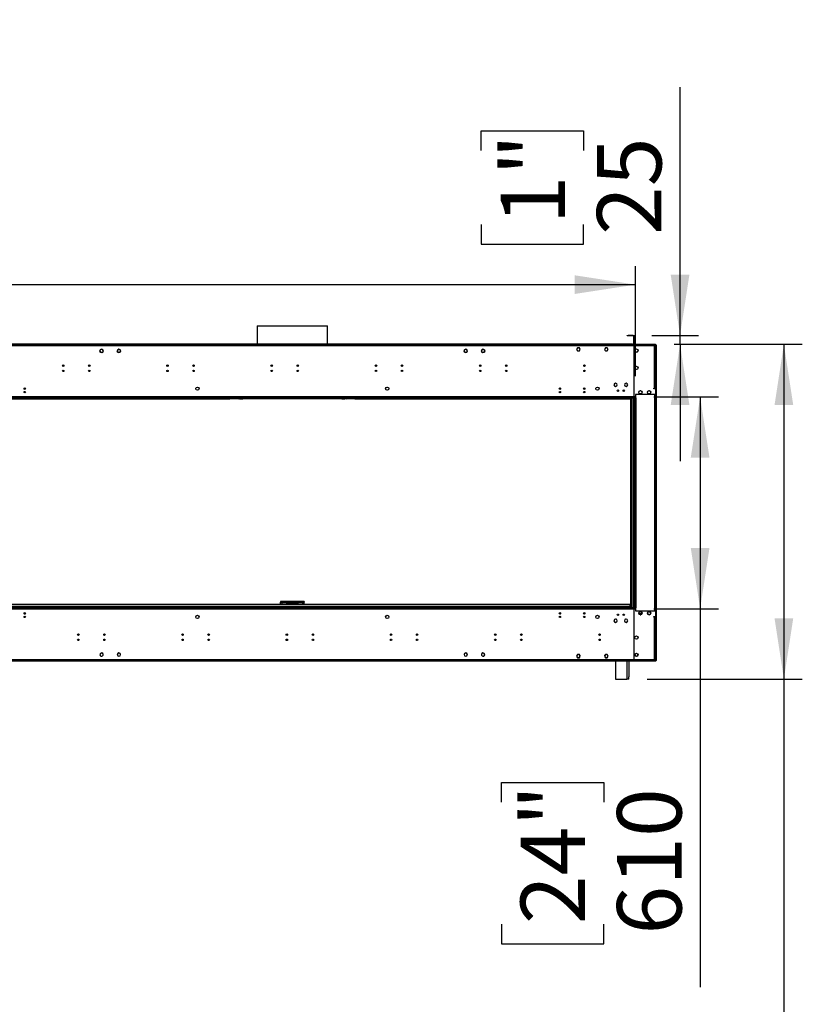
# Model space of a CAD drawing. Units: millimetres. Extents: x 4 to 11134, y 11 to 15752.
# Drawn here: x 7402 to 9654, y 6913 to 9748 of the extents above; entities that cross this region are included whole.
import ezdxf

# ---------------------------------------------------------------- set-up
doc = ezdxf.new("R2010")
doc.units = ezdxf.units.MM
doc.header["$LTSCALE"] = 53
doc.layers.add('FORMAT', color=7, linetype='Continuous')
doc.styles.add('SLDTEXTSTYLE0', font='TXT', dxfattribs={"width": 0.75})
doc.dimstyles.new('SLDDIMSTYLE0', dxfattribs={"dimtxt": 185.5, "dimasz": 175.006, "dimexe": 0, "dimexo": 0.0625, "dimgap": 46.375, "dimtad": 1, "dimrnd": 1e-09, "dimzin": 12, "dimdsep": 46, "dimtxsty": 'SLDTEXTSTYLE0', "dimsah": 1, "dimcen": 0.09, "dimadec": 0, "dimazin": 3, "dimtfac": 1, "dimtofl": 0, "dimtmove": 0, "dimatfit": 3, "dimfxl": 1, "dimfrac": 2, "dimtolj": 1, "dimtzin": 12, "dimarcsym": 0})
doc.dimstyles.new('SLDDIMSTYLE1', dxfattribs={"dimtxt": 185.5, "dimasz": 175.006, "dimexe": 0, "dimexo": 0.0625, "dimgap": 46.375, "dimtad": 1, "dimrnd": 1e-09, "dimzin": 12, "dimdsep": 46, "dimtxsty": 'SLDTEXTSTYLE0', "dimsah": 1, "dimcen": 0.09, "dimadec": 0, "dimazin": 3, "dimtfac": 1, "dimtmove": 0, "dimatfit": 0, "dimfxl": 1, "dimfrac": 2, "dimtolj": 1, "dimtzin": 12, "dimarcsym": 0})

# ---------------------------------------------------------------- blocks, each defined once
blk = doc.blocks.new('_D')
at = {"layer": 'FORMAT'}
for p, q in [((9227.1, 8661.9), (9413.1, 8661.9)), ((9360.1, 8661.9), (9360.1, 8051.9)), ((9227.1, 8051.9), (9413.1, 8051.9)), ((9360.1, 8051.9), (9360.1, 6962.5)), ((8788, 7494.8), (8788, 7551.3)), ((8788, 7551.3), (9082.5, 7551.3)), ((9082.5, 7551.3), (9082.5, 7494.8)), ((8788, 7144.1), (8788, 7087.6)), ((9082.5, 7087.6), (9082.5, 7144.1)), ((8788, 7087.6), (9082.5, 7087.6))]:
    blk.add_line(p, q, dxfattribs=at)
for points in [[(9360.1, 8661.9), (9333.1, 8486.9), (9387, 8486.9)], [(9360.1, 8051.9), (9387, 8226.9), (9333.1, 8226.9)]]:
    blk.add_solid(points, dxfattribs=at)
at = {"layer": 'FORMAT', "char_height": 185.5, "attachment_point": 1, "rotation": 90, "style": 'SLDTEXTSTYLE0'}
for s, insert in [('24"', (8843.4, 7144.1)), ('610', (9121, 7113.8))]:
    blk.add_mtext(s, dxfattribs=dict(at, insert=insert))
blk = doc.blocks.new('_D_1')
at = {"layer": 'FORMAT'}
for p, q in [((4777, 9747.6), (4720.4, 9747.6)), ((4720.4, 9747.6), (4720.4, 9262.4)), ((5647.5, 9747.6), (5704, 9747.6)), ((5704, 9747.6), (5704, 9262.4)), ((5215.3, 9524.1), (5543.8, 9524.1)), ((4720.4, 9262.4), (4777, 9262.4)), ((5704, 9262.4), (5647.5, 9262.4)), ((808.9, 8861.4), (808.9, 9037.9)), ((9174.1, 8721.4), (9174.1, 9037.9)), ((808.9, 8984.9), (9174.1, 8984.9))]:
    blk.add_line(p, q, dxfattribs=at)
for points in [[(808.9, 8984.9), (983.9, 8958), (983.9, 9011.8)], [(9174.1, 8984.9), (8999.1, 9011.8), (8999.1, 8958)]]:
    blk.add_solid(points, dxfattribs=at)
at = {"layer": 'FORMAT', "char_height": 185.5, "attachment_point": 1, "style": 'SLDTEXTSTYLE0'}
for s, insert in [('5', (5311, 9746.9)), ('329', (4777, 9611.3)), ('"', (5571, 9611.3)), ('16', (5242.5, 9501.6)), ('8365.25', (4766.8, 9224))]:
    blk.add_mtext(s, dxfattribs=dict(at, insert=insert))
blk = doc.blocks.new('_D_2')
at = {"layer": 'FORMAT'}
for p, q in [((9284.9, 8813.4), (9654.1, 8813.4)), ((9601.1, 8813.4), (9601.1, 7849.4)), ((9207.9, 7849.4), (9654.1, 7849.4)), ((9601.1, 7849.4), (9601.1, 5817.1)), ((8838.4, 6732.2), (8838.4, 6788.7)), ((8838.4, 6788.7), (9323.6, 6788.7)), ((9323.6, 6788.7), (9323.6, 6732.2)), ((9062, 6300), (9062, 6628.5)), ((8838.4, 5998.7), (8838.4, 5942.2)), ((9323.6, 5942.2), (9323.6, 5998.7)), ((8838.4, 5942.2), (9323.6, 5942.2))]:
    blk.add_line(p, q, dxfattribs=at)
for points in [[(9601.1, 8813.4), (9574.2, 8638.4), (9628, 8638.4)], [(9601.1, 7849.4), (9628, 8024.4), (9574.2, 8024.4)]]:
    blk.add_solid(points, dxfattribs=at)
at = {"layer": 'FORMAT', "char_height": 185.5, "attachment_point": 1, "rotation": 90, "style": 'SLDTEXTSTYLE0'}
for s, insert in [('"', (8974.7, 6655.7)), ('15', (8839.2, 6327.2)), ('16', (9084.5, 6327.2)), ('964', (9362, 6159.8)), ('37', (8974.7, 5998.7))]:
    blk.add_mtext(s, dxfattribs=dict(at, insert=insert))
blk = doc.blocks.new('_D_3')
at = {"layer": 'FORMAT'}
for p, q in [((9302.3, 8838.4), (9302.3, 9553.1)), ((8730.3, 9371.5), (8730.3, 9428)), ((8730.3, 9428), (9024.8, 9428)), ((9024.8, 9428), (9024.8, 9371.5)), ((8730.3, 9157.9), (8730.3, 9101.4)), ((9024.8, 9101.4), (9024.8, 9157.9)), ((8730.3, 9101.4), (9024.8, 9101.4)), ((9220.6, 8838.4), (9355.3, 8838.4)), ((9302.3, 8813.4), (9302.3, 8838.4)), ((9284.9, 8813.4), (9355.3, 8813.4)), ((9302.3, 8813.4), (9302.3, 8476.9))]:
    blk.add_line(p, q, dxfattribs=at)
for points in [[(9302.3, 8838.4), (9329.2, 9013.4), (9275.4, 9013.4)], [(9302.3, 8813.4), (9275.4, 8638.4), (9329.2, 8638.4)]]:
    blk.add_solid(points, dxfattribs=at)
at = {"layer": 'FORMAT', "char_height": 185.5, "attachment_point": 1, "rotation": 90, "style": 'SLDTEXTSTYLE0'}
for s, insert in [('1"', (8785.6, 9157.9)), ('25', (9063.2, 9127.7))]:
    blk.add_mtext(s, dxfattribs=dict(at, insert=insert))

msp = doc.modelspace()

# ---------------------------------------------------------------- linework, layer by layer
at = {"color": 7, "linetype": 'Continuous', "lineweight": 25}
for p, q in [((8084.781, 8866.021), (8084.781, 8813.441)), ((8084.781, 8866.021), (8287.981, 8866.021)), ((8287.981, 8813.441), (8287.981, 8866.021)), ((9149.631, 8837.441), (9149.631, 8838.441)), ((9149.631, 8838.441), (9152.631, 8838.441)), ((9152.631, 8837.441), (9149.631, 8837.441)), ((9152.631, 8838.441), (9152.631, 8837.441)), ((9167.631, 8838.441), (9152.631, 8838.441)), ((9167.631, 8837.441), (9152.631, 8837.441)), ((9167.631, 8837.441), (9167.631, 8838.441)), ((9168.631, 8836.441), (9169.631, 8836.441)), ((9168.631, 8836.441), (9168.631, 8814.441)), ((9169.631, 8836.441), (9169.631, 8814.441)), ((9170.131, 8838.441), (9171.131, 8838.441)), ((9170.131, 8835.441), (9170.131, 8838.441)), ((9170.131, 8814.441), (9170.131, 8835.441)), ((9171.131, 8835.441), (9170.131, 8835.441)), ((9171.131, 8838.441), (9171.131, 8835.441)), ((9171.131, 8814.441), (9171.131, 8835.441)), ((9169.631, 8811.941), (7203.131, 8811.941)), ((9169.631, 8808.441), (7203.131, 8808.441)), ((9165.631, 8813.441), (7207.13, 8813.441)), ((9165.631, 8812.441), (7207.13, 8812.441)), ((7632.758, 8795.235), (7633.658, 8796.793)), ((7634.122, 8790.685), (7632.758, 8793.047)), ((7633.518, 8796.907), (7633.674, 8796.78)), ((7633.794, 8796.941), (7633.638, 8797.067)), ((7633.759, 8796.969), (7634.122, 8797.597)), ((7636.017, 8798.691), (7638.744, 8798.691)), ((7638.744, 8789.591), (7636.017, 8789.591)), ((7640.639, 8797.597), (7642.003, 8795.235)), ((7640.814, 8790.989), (7640.639, 8790.685)), ((7640.728, 8791.059), (7640.883, 8790.933)), ((7641.015, 8791.083), (7640.86, 8791.209)), ((7642.003, 8793.047), (7640.916, 8791.164)), ((7682.758, 8795.235), (7683.928, 8797.262)), ((7684.122, 8790.685), (7682.758, 8793.047)), ((7683.859, 8797.329), (7684.002, 8797.189)), ((7684.14, 8797.335), (7683.996, 8797.474)), ((7684.031, 8797.44), (7684.122, 8797.597)), ((7686.017, 8798.691), (7688.744, 8798.691)), ((7688.744, 8789.591), (7686.017, 8789.591)), ((7690.511, 8790.839), (7690.654, 8790.699)), ((7690.639, 8797.597), (7692.003, 8795.235)), ((7690.65, 8790.704), (7690.639, 8790.685)), ((7690.796, 8790.84), (7690.653, 8790.98)), ((7692.003, 8793.047), (7690.753, 8790.882)), ((8084.781, 8812.441), (8084.781, 8811.941)), ((8287.981, 8811.941), (8287.981, 8812.441)), ((8680.758, 8795.235), (8682.122, 8797.597)), ((8682.008, 8790.882), (8680.758, 8793.047)), ((8682.108, 8790.98), (8681.965, 8790.84)), ((8682.107, 8790.699), (8682.25, 8790.839)), ((8682.122, 8790.685), (8682.111, 8790.704)), ((8684.017, 8798.691), (8686.744, 8798.691)), ((8686.744, 8789.591), (8684.017, 8789.591)), ((8688.765, 8797.474), (8688.622, 8797.335)), ((8688.639, 8797.597), (8688.73, 8797.44)), ((8690.003, 8793.047), (8688.639, 8790.685)), ((8688.759, 8797.189), (8688.902, 8797.329)), ((8688.833, 8797.262), (8690.003, 8795.235)), ((8730.758, 8795.235), (8732.122, 8797.597)), ((8731.845, 8791.164), (8730.758, 8793.047)), ((8731.901, 8791.209), (8731.746, 8791.083)), ((8731.878, 8790.933), (8732.033, 8791.059)), ((8732.122, 8790.685), (8731.947, 8790.989)), ((8734.017, 8798.691), (8736.744, 8798.691)), ((8736.744, 8789.591), (8734.017, 8789.591)), ((8738.639, 8797.597), (8739.002, 8796.969)), ((8740.003, 8793.047), (8738.639, 8790.685)), ((8739.123, 8797.067), (8738.967, 8796.941)), ((8739.087, 8796.78), (8739.243, 8796.907)), ((8739.103, 8796.793), (8740.003, 8795.235)), ((9007.254, 8802.991), (9004.627, 8798.441)), ((9004.627, 8798.441), (9007.254, 8793.891)), ((9007.369, 8802.791), (9004.858, 8798.441)), ((9004.858, 8798.441), (9007.369, 8794.091)), ((9004.915, 8798.941), (9005.031, 8798.741)), ((9009.781, 8802.991), (9007.254, 8802.991)), ((9007.254, 8793.891), (9009.781, 8793.891)), ((9009.781, 8802.791), (9007.369, 8802.791)), ((9007.369, 8794.091), (9009.781, 8794.091)), ((9009.781, 8802.991), (9009.781, 8802.791)), ((9009.781, 8794.091), (9009.781, 8793.891)), ((9012.508, 8802.991), (9009.881, 8802.991)), ((9009.881, 8802.791), (9009.881, 8802.991)), ((9012.392, 8802.791), (9009.881, 8802.791)), ((9009.881, 8794.091), (9012.392, 8794.091)), ((9009.881, 8793.891), (9009.881, 8794.091)), ((9009.881, 8793.891), (9012.508, 8793.891)), ((9014.904, 8798.441), (9012.392, 8802.791)), ((9012.392, 8794.091), (9013.648, 8796.266)), ((9015.134, 8798.441), (9012.508, 8802.991)), ((9012.508, 8793.891), (9013.821, 8796.166)), ((9013.648, 8796.266), (9013.821, 8796.166)), ((9013.698, 8796.353), (9014.904, 8798.441)), ((9013.871, 8796.253), (9013.698, 8796.353)), ((9013.871, 8796.253), (9015.134, 8798.441)), ((9014.73, 8798.741), (9014.846, 8798.941)), ((9087.254, 8802.991), (9084.627, 8798.441)), ((9084.627, 8798.441), (9085.89, 8796.253)), ((9087.369, 8802.791), (9084.858, 8798.441)), ((9084.858, 8798.441), (9086.063, 8796.353)), ((9084.915, 8798.941), (9085.031, 8798.741)), ((9086.063, 8796.353), (9085.89, 8796.253)), ((9085.94, 8796.166), (9086.113, 8796.266)), ((9085.94, 8796.166), (9087.254, 8793.891)), ((9086.113, 8796.266), (9087.369, 8794.091)), ((9089.881, 8802.991), (9087.254, 8802.991)), ((9087.254, 8793.891), (9089.881, 8793.891)), ((9089.881, 8802.791), (9087.369, 8802.791)), ((9087.369, 8794.091), (9089.881, 8794.091)), ((9089.881, 8802.991), (9089.881, 8802.791)), ((9089.881, 8794.091), (9089.881, 8793.891)), ((9092.507, 8802.991), (9089.981, 8802.991)), ((9089.981, 8802.791), (9089.981, 8802.991)), ((9092.392, 8802.791), (9089.981, 8802.791)), ((9089.981, 8794.091), (9092.392, 8794.091)), ((9089.981, 8793.891), (9089.981, 8794.091)), ((9089.981, 8793.891), (9092.507, 8793.891)), ((9094.904, 8798.441), (9092.392, 8802.791)), ((9092.392, 8794.091), (9094.904, 8798.441)), ((9095.134, 8798.441), (9092.507, 8802.991)), ((9092.507, 8793.891), (9095.134, 8798.441)), ((9094.73, 8798.741), (9094.846, 8798.941)), ((9165.631, 8812.441), (9165.631, 8813.441)), ((9165.631, 8813.441), (9168.631, 8813.441)), ((9168.631, 8812.441), (9165.631, 8812.441)), ((9168.631, 8814.441), (9169.631, 8814.441)), ((9168.631, 8813.441), (9168.631, 8812.441)), ((9168.631, 8811.941), (9168.631, 8812.441)), ((9169.631, 8811.941), (9169.631, 8808.441)), ((9170.131, 8811.941), (9169.631, 8811.941)), ((9169.631, 8809.941), (9170.131, 8809.941)), ((9169.631, 8808.441), (9169.631, 8784.941)), ((9171.131, 8814.441), (9170.131, 8814.441)), ((9170.131, 8812.441), (9170.131, 8813.441)), ((9170.131, 8813.441), (9173.131, 8813.441)), ((9173.131, 8812.441), (9170.131, 8812.441)), ((9170.131, 8808.441), (9170.131, 8811.941)), ((9232.381, 8811.941), (9170.131, 8811.941)), ((9228.881, 8808.441), (9170.131, 8808.441)), ((9170.131, 8784.941), (9170.131, 8808.441)), ((9173.131, 8813.441), (9173.131, 8812.441)), ((9173.131, 8813.441), (9228.881, 8813.441)), ((9173.131, 8812.441), (9228.881, 8812.441)), ((9203.881, 8811.941), (9203.881, 8811.944)), ((9203.881, 8811.944), (9206.881, 8811.944)), ((9231.881, 8811.944), (9206.881, 8811.944)), ((9228.881, 8812.441), (9228.881, 8813.441)), ((9228.881, 8813.441), (9231.881, 8813.441)), ((9231.881, 8812.441), (9228.881, 8812.441)), ((9228.881, 8686.441), (9228.881, 8808.441)), ((9231.614, 8809.841), (9232.381, 8809.841)), ((9231.881, 8813.441), (9231.881, 8812.441)), ((9231.976, 8811.941), (9231.881, 8811.944)), ((9231.881, 8809.944), (9232.881, 8809.944)), ((9232.381, 8811.941), (9232.381, 8809.941)), ((9232.381, 8686.441), (9232.381, 8809.841)), ((9232.881, 8810.694), (9233.881, 8810.694)), ((9232.881, 8810.401), (9232.881, 8810.694)), ((9233.881, 8810.401), (9232.881, 8810.401)), ((9232.881, 8807.986), (9232.881, 8810.401)), ((9232.881, 8807.279), (9232.881, 8807.986)), ((9232.881, 8807.986), (9233.881, 8807.986)), ((9233.881, 8807.279), (9232.881, 8807.279)), ((9232.881, 8807.279), (9232.881, 7906.608)), ((9233.881, 8810.694), (9233.881, 8810.401)), ((9233.881, 8810.401), (9233.881, 8807.986)), ((9233.881, 8807.986), (9233.881, 8807.279)), ((9233.881, 8807.279), (9233.881, 7906.608)), ((9169.631, 8784.941), (9170.131, 8784.941)), ((9169.631, 8784.441), (9169.631, 8757.441)), ((9170.131, 8784.441), (9169.631, 8784.441)), ((9170.131, 8757.441), (9170.131, 8784.441)), ((9169.631, 8757.441), (9170.131, 8757.441)), ((9170.131, 8756.941), (9169.631, 8756.941)), ((9169.631, 8756.941), (9169.631, 8709.941)), ((9170.131, 8709.941), (9170.131, 8756.941)), ((9169.631, 8709.941), (9170.131, 8709.941)), ((9169.631, 8709.441), (9169.631, 8662.441)), ((9170.131, 8709.441), (9169.631, 8709.441)), ((9170.131, 8662.441), (9170.131, 8709.441)), ((8456.125, 8681.982), (8454.757, 8684.351)), ((8454.759, 8686.539), (8456.119, 8688.895)), ((8460.752, 8680.894), (8458.009, 8680.894)), ((8458.024, 8689.994), (8460.737, 8689.994)), ((8464.004, 8684.351), (8462.636, 8681.982)), ((8462.642, 8688.895), (8464.002, 8686.539)), ((9116.781, 8701.19), (9116.781, 8701.09)), ((9116.781, 8691.792), (9116.781, 8691.692)), ((9116.981, 8701.09), (9116.981, 8701.19)), ((9116.981, 8691.692), (9116.981, 8691.792)), ((9146.781, 8701.19), (9146.781, 8701.09)), ((9146.781, 8691.792), (9146.781, 8691.692)), ((9146.981, 8701.09), (9146.981, 8701.19)), ((9146.981, 8691.692), (9146.981, 8691.792)), ((9169.631, 8693.944), (9170.131, 8693.944)), ((9183.758, 8673.849), (9185.123, 8671.484)), ((9185.121, 8678.396), (9183.759, 8676.037)), ((9189.741, 8679.492), (9187.021, 8679.492)), ((9191.638, 8671.484), (9193.003, 8673.849)), ((9193.002, 8676.037), (9191.641, 8678.396)), ((9208.758, 8673.849), (9210.123, 8671.484)), ((9210.121, 8678.396), (9208.759, 8676.037)), ((9214.741, 8679.492), (9212.021, 8679.492)), ((9216.638, 8671.484), (9218.003, 8673.849)), ((9218.002, 8676.037), (9216.641, 8678.396)), ((9226.881, 8686.441), (9228.881, 8686.441)), ((9226.881, 8684.441), (9226.881, 8686.441)), ((9228.381, 8685.842), (9226.881, 8685.842)), ((9232.381, 8684.441), (9226.881, 8684.441)), ((9232.381, 8686.441), (9228.881, 8686.441)), ((9232.381, 8668.441), (9232.381, 8684.441)), ((9160.881, 8656.441), (6398.313, 8656.441)), ((9174.131, 8660.441), (7124.881, 8660.441)), ((9174.131, 8658.441), (7124.881, 8658.441)), ((9174.131, 8661.941), (7198.631, 8661.941)), ((7211.88, 8656.444), (8006.381, 8656.444)), ((8006.381, 8656.444), (8006.381, 8658.441)), ((8006.381, 8656.444), (8006.381, 8656.441)), ((8007.448, 8656.444), (8007.448, 8658.441)), ((8031.62, 8656.444), (8007.448, 8656.444)), ((8034.448, 8657.615), (8035.274, 8658.441)), ((8036.688, 8658.441), (8034.795, 8656.548)), ((8034.795, 8656.548), (8043.795, 8656.548)), ((8043.795, 8658.441), (8043.795, 8656.548)), ((8045.795, 8656.548), (8043.795, 8656.548)), ((8045.795, 8656.548), (8045.795, 8658.441)), ((8326.966, 8656.548), (8045.795, 8656.548)), ((8326.966, 8656.548), (8326.966, 8658.441)), ((8328.966, 8656.548), (8326.966, 8656.548)), ((8328.966, 8656.548), (8328.966, 8658.441)), ((8328.966, 8656.548), (8337.966, 8656.548)), ((8337.966, 8656.548), (8336.073, 8658.441)), ((8337.487, 8658.441), (8338.313, 8657.615)), ((8365.313, 8656.444), (8341.141, 8656.444)), ((8365.313, 8656.444), (8365.313, 8658.441)), ((8366.381, 8658.441), (8366.381, 8656.444)), ((8366.381, 8656.444), (9160.881, 8656.444)), ((8366.381, 8656.441), (8366.381, 8656.444)), ((9160.881, 8656.444), (9162.881, 8656.444)), ((9160.881, 8055.444), (9160.881, 8656.441)), ((9162.881, 8656.444), (9162.881, 8658.441)), ((9162.881, 8656.444), (9163.881, 8656.444)), ((9163.881, 8656.444), (9163.881, 8658.441)), ((9163.881, 8656.444), (9164.881, 8656.444)), ((9164.881, 8055.444), (9164.881, 8658.441)), ((9169.631, 8662.441), (9170.131, 8662.441)), ((9172.631, 8055.442), (9172.631, 8658.442)), ((9172.631, 8658.442), (9174.131, 8658.442)), ((9232.381, 8668.441), (9174.131, 8668.441)), ((9174.131, 8668.441), (9174.131, 8661.941)), ((9174.131, 8660.441), (9174.131, 8661.941)), ((9174.131, 8660.441), (9174.131, 8658.441)), ((9176.381, 8659.192), (9174.131, 8659.192)), ((9174.131, 8055.442), (9174.131, 8658.442)), ((9175.631, 8658.442), (9174.131, 8658.442)), ((9175.631, 8055.442), (9175.631, 8658.442)), ((9175.631, 8658.442), (9176.381, 8658.442)), ((9176.381, 8658.442), (9176.381, 8659.192)), ((9187.013, 8670.392), (9189.748, 8670.392)), ((9212.013, 8670.392), (9214.748, 8670.392)), ((9232.381, 8045.444), (9232.381, 8668.441)), ((7124.881, 8055.444), (9174.131, 8055.444)), ((7124.881, 8053.444), (9174.131, 8053.444)), ((7198.631, 8051.944), (9174.131, 8051.944)), ((9158.881, 8063.944), (7216.881, 8063.944)), ((9158.881, 8058.444), (7216.881, 8058.444)), ((8168.88, 8072.941), (8152.38, 8072.941)), ((8152.38, 8072.941), (8152.38, 8070.941)), ((8153.037, 8070.841), (8152.38, 8070.841)), ((8152.38, 8063.944), (8152.38, 8070.841)), ((8168.88, 8068.941), (8156.381, 8068.941)), ((8168.88, 8068.941), (8168.88, 8072.941)), ((8203.881, 8072.941), (8168.88, 8072.941)), ((8168.88, 8070.941), (8203.881, 8070.941)), ((8168.88, 8068.941), (8203.881, 8068.941)), ((8203.881, 8072.941), (8203.881, 8068.941)), ((8220.381, 8072.941), (8203.881, 8072.941)), ((8216.381, 8068.941), (8203.881, 8068.941)), ((8219.903, 8070.841), (8220.381, 8070.841)), ((8220.381, 8072.941), (8220.381, 8070.941)), ((8220.381, 8063.944), (8220.381, 8070.841)), ((9158.881, 8058.444), (9158.881, 8063.944)), ((9170.131, 8051.444), (9169.631, 8051.444)), ((9169.631, 8051.444), (9169.631, 8004.444)), ((9170.131, 8004.444), (9170.131, 8051.444)), ((9172.631, 8055.442), (9174.131, 8055.442)), ((9174.131, 8055.444), (9174.131, 8053.444)), ((9174.131, 8055.442), (9175.631, 8055.442)), ((9174.131, 8054.692), (9176.381, 8054.692)), ((9174.131, 8051.944), (9174.131, 8053.444)), ((9174.131, 8051.944), (9174.131, 8045.444)), ((9176.381, 8055.442), (9175.631, 8055.442)), ((9176.381, 8054.692), (9176.381, 8055.442)), ((7414.286, 8038.29), (7418.475, 8038.29)), ((7414.625, 8037.291), (7418.136, 8037.291)), ((8957.553, 8038.29), (8958.475, 8038.29)), ((8957.628, 8037.291), (8958.136, 8037.291)), ((9027.553, 8038.29), (9028.475, 8038.29)), ((9027.628, 8037.291), (9028.136, 8037.291)), ((9115.921, 8021.994), (9115.517, 8021.994)), ((9116.781, 8022.193), (9116.781, 8022.092)), ((9116.981, 8022.092), (9116.981, 8022.193)), ((9118.244, 8021.994), (9117.84, 8021.994)), ((9145.921, 8021.994), (9145.517, 8021.994)), ((9146.781, 8022.193), (9146.781, 8022.092)), ((9146.981, 8022.092), (9146.981, 8022.193)), ((9148.244, 8021.994), (9147.84, 8021.994)), ((9169.631, 8036.944), (9170.131, 8036.944)), ((9174.131, 8045.444), (9232.381, 8045.444)), ((9185.123, 8042.401), (9183.758, 8040.036)), ((9183.759, 8037.848), (9185.121, 8035.489)), ((9192.48, 8036.944), (9184.281, 8036.944)), ((9189.748, 8043.492), (9187.013, 8043.492)), ((9187.021, 8034.392), (9189.741, 8034.392)), ((9193.003, 8040.036), (9191.638, 8042.401)), ((9191.641, 8035.489), (9193.002, 8037.848)), ((9192.623, 8038.844), (9193.13, 8038.906)), ((9210.123, 8042.401), (9208.758, 8040.036)), ((9208.759, 8037.848), (9210.121, 8035.489)), ((9214.748, 8043.492), (9212.013, 8043.492)), ((9212.021, 8034.392), (9214.741, 8034.392)), ((9218.003, 8040.036), (9216.638, 8042.401)), ((9216.641, 8035.489), (9218.002, 8037.848)), ((9226.881, 8029.444), (9232.381, 8029.444)), ((9226.881, 8027.444), (9226.881, 8029.444)), ((9226.881, 8028.042), (9228.381, 8028.042)), ((9228.881, 8027.444), (9226.881, 8027.444)), ((9228.881, 7905.444), (9228.881, 8027.444)), ((9228.881, 8027.444), (9232.381, 8027.444)), ((9232.381, 8029.444), (9232.381, 8045.444)), ((9232.381, 7904.044), (9232.381, 8027.444)), ((9112.461, 8018.888), (9112.258, 8018.537)), ((9112.258, 8016.35), (9112.461, 8015.999)), ((9113.622, 8020.9), (9113.42, 8020.549)), ((9113.42, 8014.338), (9113.622, 8013.987)), ((9115.517, 8012.894), (9115.921, 8012.894)), ((9116.781, 8012.795), (9116.781, 8012.695)), ((9116.981, 8012.695), (9116.981, 8012.795)), ((9117.84, 8012.894), (9118.244, 8012.894)), ((9120.341, 8020.549), (9120.139, 8020.9)), ((9120.139, 8013.987), (9120.341, 8014.338)), ((9121.503, 8018.537), (9121.301, 8018.888)), ((9121.301, 8015.999), (9121.503, 8016.35)), ((9142.461, 8018.888), (9142.258, 8018.537)), ((9142.258, 8016.35), (9142.461, 8015.999)), ((9143.622, 8020.9), (9143.42, 8020.549)), ((9143.42, 8014.338), (9143.622, 8013.987)), ((9145.517, 8012.894), (9145.921, 8012.894)), ((9146.781, 8012.795), (9146.781, 8012.695)), ((9146.981, 8012.695), (9146.981, 8012.795)), ((9147.84, 8012.894), (9148.244, 8012.894)), ((9150.341, 8020.549), (9150.139, 8020.9)), ((9150.139, 8013.987), (9150.341, 8014.338)), ((9151.503, 8018.537), (9151.301, 8018.888)), ((9151.301, 8015.999), (9151.503, 8016.35)), ((9170.131, 8019.944), (9169.631, 8019.944)), ((9169.631, 8004.444), (9170.131, 8004.444)), ((9170.131, 8003.944), (9169.631, 8003.944)), ((9169.631, 8003.944), (9169.631, 7956.944)), ((9170.131, 7956.944), (9170.131, 8003.944)), ((9070.931, 7978.818), (9069.999, 7979.356)), ((9070.931, 7975.275), (9070.931, 7978.818)), ((9169.631, 7956.944), (9170.131, 7956.944)), ((9170.131, 7956.444), (9169.631, 7956.444)), ((9169.631, 7956.444), (9169.631, 7929.444)), ((9170.131, 7929.444), (9170.131, 7956.444)), ((7633.674, 7917.105), (7633.518, 7916.978)), ((7633.638, 7916.818), (7633.794, 7916.944)), ((7640.883, 7922.952), (7640.728, 7922.826)), ((7640.86, 7922.675), (7641.015, 7922.801)), ((7684.002, 7916.696), (7683.859, 7916.556)), ((7683.996, 7916.41), (7684.14, 7916.55)), ((7690.654, 7923.185), (7690.511, 7923.046)), ((7690.653, 7922.905), (7690.796, 7923.045)), ((8681.965, 7923.045), (8682.108, 7922.905)), ((8682.25, 7923.046), (8682.107, 7923.185)), ((8688.622, 7916.55), (8688.765, 7916.41)), ((8688.902, 7916.556), (8688.759, 7916.696)), ((8731.746, 7922.801), (8731.901, 7922.675)), ((8732.033, 7922.826), (8731.878, 7922.952)), ((8738.967, 7916.944), (8739.123, 7916.818)), ((8739.243, 7916.978), (8739.087, 7917.105)), ((9007.254, 7919.994), (9004.627, 7915.444)), ((9004.627, 7915.444), (9007.254, 7910.894)), ((9007.369, 7919.794), (9004.858, 7915.444)), ((9004.858, 7915.444), (9007.369, 7911.094)), ((9009.781, 7919.994), (9007.254, 7919.994)), ((9007.254, 7910.894), (9009.781, 7910.894)), ((9009.781, 7919.794), (9007.369, 7919.794)), ((9007.369, 7911.094), (9009.781, 7911.094)), ((9009.781, 7919.994), (9009.781, 7919.794)), ((9009.781, 7911.094), (9009.781, 7910.894)), ((9012.508, 7919.994), (9009.881, 7919.994)), ((9009.881, 7919.794), (9009.881, 7919.994)), ((9012.392, 7919.794), (9009.881, 7919.794)), ((9009.881, 7911.094), (9012.392, 7911.094)), ((9009.881, 7910.894), (9009.881, 7911.094)), ((9009.881, 7910.894), (9012.508, 7910.894)), ((9013.648, 7917.619), (9012.392, 7919.794)), ((9012.392, 7911.094), (9014.904, 7915.444)), ((9013.821, 7917.719), (9012.508, 7919.994)), ((9012.508, 7910.894), (9015.134, 7915.444)), ((9013.821, 7917.719), (9013.648, 7917.619)), ((9013.698, 7917.532), (9013.871, 7917.632)), ((9014.904, 7915.444), (9013.698, 7917.532)), ((9015.134, 7915.444), (9013.871, 7917.632)), ((9085.89, 7917.632), (9084.627, 7915.444)), ((9084.627, 7915.444), (9087.254, 7910.894)), ((9086.063, 7917.532), (9084.858, 7915.444)), ((9084.858, 7915.444), (9087.369, 7911.094)), ((9085.89, 7917.632), (9086.063, 7917.532)), ((9087.254, 7919.994), (9085.94, 7917.719)), ((9086.113, 7917.619), (9085.94, 7917.719)), ((9087.369, 7919.794), (9086.113, 7917.619)), ((9089.881, 7919.994), (9087.254, 7919.994)), ((9087.254, 7910.894), (9089.881, 7910.894)), ((9089.881, 7919.794), (9087.369, 7919.794)), ((9087.369, 7911.094), (9089.881, 7911.094)), ((9089.881, 7919.994), (9089.881, 7919.794)), ((9089.881, 7911.094), (9089.881, 7910.894)), ((9092.507, 7919.994), (9089.981, 7919.994)), ((9089.981, 7919.794), (9089.981, 7919.994)), ((9092.392, 7919.794), (9089.981, 7919.794)), ((9089.981, 7911.094), (9092.392, 7911.094)), ((9089.981, 7910.894), (9089.981, 7911.094)), ((9089.981, 7910.894), (9092.507, 7910.894)), ((9094.904, 7915.444), (9092.392, 7919.794)), ((9092.392, 7911.094), (9094.904, 7915.444)), ((9095.134, 7915.444), (9092.507, 7919.994)), ((9092.507, 7910.894), (9095.134, 7915.444)), ((9169.631, 7929.444), (9170.131, 7929.444)), ((9170.131, 7928.944), (9169.631, 7928.944)), ((9169.631, 7928.944), (9169.631, 7905.444)), ((9170.131, 7905.444), (9170.131, 7928.944)), ((7203.131, 7905.444), (9169.631, 7905.444)), ((9116.881, 7901.441), (7255.881, 7901.441)), ((7265.381, 7901.944), (9169.631, 7901.944)), ((9116.881, 7901.944), (9116.881, 7849.444)), ((9154.881, 7901.944), (9154.881, 7855.444)), ((9154.881, 7901.441), (9165.631, 7901.441)), ((9168.631, 7901.441), (9165.631, 7901.441)), ((9168.631, 7901.944), (9168.631, 7901.441)), ((9169.631, 7905.444), (9169.631, 7901.944)), ((9170.131, 7903.944), (9169.631, 7903.944)), ((9169.631, 7901.944), (9170.131, 7901.944)), ((9170.131, 7905.444), (9228.881, 7905.444)), ((9170.131, 7901.944), (9170.131, 7905.444)), ((9170.131, 7901.944), (9232.381, 7901.944)), ((9231.881, 7904.044), (9232.381, 7904.044)), ((9232.881, 7903.944), (9231.881, 7903.944)), ((9232.381, 7903.944), (9232.381, 7901.944)), ((9232.881, 7906.608), (9233.881, 7906.608)), ((9232.881, 7905.901), (9232.881, 7906.608)), ((9233.881, 7905.901), (9232.881, 7905.901)), ((9232.881, 7903.486), (9232.881, 7905.901)), ((9232.881, 7903.486), (9233.881, 7903.486)), ((9232.881, 7903.194), (9232.881, 7903.486)), ((9233.881, 7903.194), (9232.881, 7903.194)), ((9233.881, 7906.608), (9233.881, 7905.901)), ((9233.881, 7905.901), (9233.881, 7903.486)), ((9233.881, 7903.486), (9233.881, 7903.194)), ((9154.881, 7849.444), (9154.881, 7855.444)), ((9116.881, 7849.444), (9148.881, 7849.444)), ((9154.881, 7849.444), (9148.881, 7849.444))]:
    msp.add_line(p, q, dxfattribs=at)
at = {"color": 8, "linetype": 'Continuous', "lineweight": 25}
for p, q in [((9206.881, 8811.944), (9206.881, 8811.941)), ((9231.881, 8811.941), (9231.881, 8811.944)), ((7525.238, 8752.441), (7529.023, 8752.441)), ((7600.238, 8752.441), (7604.023, 8752.441)), ((7825.238, 8752.441), (7829.023, 8752.441)), ((7900.238, 8752.441), (7904.023, 8752.441)), ((8125.238, 8752.441), (8129.023, 8752.441)), ((8200.238, 8752.441), (8204.023, 8752.441)), ((8425.238, 8752.441), (8429.023, 8752.441)), ((8500.238, 8752.441), (8504.023, 8752.441)), ((8725.238, 8752.441), (8729.023, 8752.441)), ((8800.238, 8752.441), (8804.023, 8752.441)), ((9025.238, 8752.441), (9029.023, 8752.441)), ((9231.881, 8686.441), (9231.881, 8684.441)), ((8007.881, 8656.441), (8007.881, 8656.444)), ((8031.62, 8658.441), (8031.62, 8656.444)), ((8033.622, 8658.441), (8034.448, 8657.615)), ((8339.139, 8658.441), (8338.313, 8657.615)), ((8341.141, 8658.441), (8341.141, 8656.444)), ((8364.881, 8656.444), (8364.881, 8656.441)), ((9160.881, 8656.441), (9160.881, 8656.444)), ((9167.881, 8658.441), (9167.881, 8055.444)), ((9229.381, 8045.444), (9229.381, 8668.441)), ((8156.381, 8068.941), (8156.381, 8063.944)), ((8216.381, 8063.944), (8216.381, 8068.941)), ((9231.881, 8029.444), (9231.881, 8027.444)), ((9148.881, 7901.944), (9148.881, 7849.444)), ((9165.631, 7901.441), (9165.631, 7901.944))]:
    msp.add_line(p, q, dxfattribs=at)
at = {"color": 7, "linetype": 'Continuous', "lineweight": 25, "flags": 128}
for points in [[(9232.381, 8811.941), (9231.506, 8811.675), (9230.631, 8810.916), (9229.756, 8809.781), (9228.881, 8808.441)], [(9228.881, 8808.441), (9230.075, 8808.752), (9231.126, 8809.062), (9231.907, 8809.372), (9232.325, 8809.683), (9232.381, 8809.841)], [(9228.881, 8808.441), (9229.52, 8808.834), (9229.789, 8809.034)], [(8156.381, 8068.941), (8155.381, 8070.472), (8154.381, 8071.77), (8153.381, 8072.637), (8152.38, 8072.941)], [(8152.38, 8070.841), (8152.627, 8070.415), (8153.334, 8069.988), (8154.417, 8069.562), (8155.741, 8069.136), (8156.381, 8068.941)], [(8220.381, 8072.941), (8219.362, 8072.625), (8218.342, 8071.727), (8217.322, 8070.387), (8216.381, 8068.941)], [(8216.381, 8068.941), (8217.911, 8069.416), (8219.209, 8069.891), (8220.076, 8070.366), (8220.381, 8070.841)], [(9155.881, 8055.444), (9156.645, 8055.68), (9157.409, 8056.355), (9158.174, 8057.359), (9158.881, 8058.444)], [(9027.524, 8037.944), (9027.684, 8037.14), (9027.802, 8036.898)], [(9229.777, 7904.865), (9229.387, 7905.136), (9228.881, 7905.444)], [(9232.381, 7904.044), (9232.239, 7904.298), (9231.701, 7904.608), (9230.824, 7904.919), (9229.714, 7905.229), (9228.881, 7905.444)], [(9228.881, 7905.444), (9229.688, 7904.203), (9230.622, 7903.041), (9231.556, 7902.23), (9232.381, 7901.944)]]:
    msp.add_lwpolyline(points, dxfattribs=at)
at = {"color": 7, "linetype": 'Continuous', "lineweight": 25}
for centre, radius in [((9176.881, 8794.941), 4.75), ((7527.131, 8751.531), 2.1), ((7527.131, 8736.531), 2.1), ((7602.131, 8751.531), 2.1), ((7602.131, 8736.531), 2.1), ((7827.131, 8751.531), 2.1), ((7827.131, 8736.531), 2.1), ((7902.131, 8751.531), 2.1), ((7902.131, 8736.531), 2.1), ((8127.131, 8751.531), 2.1), ((8127.131, 8736.531), 2.1), ((8202.131, 8751.531), 2.1), ((8202.131, 8736.531), 2.1), ((8427.131, 8751.531), 2.1), ((8427.131, 8736.531), 2.1), ((8502.131, 8751.531), 2.1), ((8502.131, 8736.531), 2.1), ((8727.131, 8751.531), 2.1), ((8727.131, 8736.531), 2.1), ((8802.131, 8751.531), 2.1), ((8802.131, 8736.531), 2.1), ((9027.131, 8751.531), 2.1), ((9027.131, 8736.531), 2.1), ((9176.881, 8744.941), 4.75), ((7416.381, 8685.441), 2.1), ((7416.381, 8675.441), 2.1), ((7913.381, 8685.441), 4.75), ((8459.381, 8685.441), 4.75), ((8956.381, 8685.441), 2.1), ((8956.381, 8675.441), 2.1), ((9026.381, 8685.441), 2.1), ((9026.381, 8675.441), 2.1), ((9064.381, 8685.441), 4.75), ((9123.381, 8679.441), 2.145), ((9140.381, 8679.441), 2.145), ((9188.381, 8674.941), 4.75), ((9213.381, 8674.941), 4.75), ((7416.381, 8038.444), 2.1), ((7416.381, 8028.444), 2.1), ((7913.381, 8028.444), 4.75), ((8459.381, 8028.444), 4.75), ((8956.381, 8038.444), 2.1), ((8956.381, 8028.444), 2.1), ((9026.381, 8038.444), 2.1), ((9026.381, 8028.444), 2.1), ((9064.381, 8028.444), 4.75), ((9123.381, 8034.444), 2.145), ((9140.381, 8034.444), 2.145), ((9188.381, 8038.944), 4.75), ((9213.381, 8038.944), 4.75), ((7570.631, 7977.354), 2.1), ((7645.631, 7977.354), 2.1), ((7870.631, 7977.354), 2.1), ((7945.631, 7977.354), 2.1), ((8170.631, 7977.354), 2.1), ((8245.631, 7977.354), 2.1), ((8470.631, 7977.354), 2.1), ((8545.631, 7977.354), 2.1), ((8770.631, 7977.354), 2.1), ((8845.631, 7977.354), 2.1), ((9070.631, 7977.354), 2.1), ((9176.881, 7968.944), 4.75), ((7570.631, 7962.354), 2.1), ((7645.631, 7962.354), 2.1), ((7870.631, 7962.354), 2.1), ((7945.631, 7962.354), 2.1), ((8170.631, 7962.354), 2.1), ((8245.631, 7962.354), 2.1), ((8470.631, 7962.354), 2.1), ((8545.631, 7962.354), 2.1), ((8770.631, 7962.354), 2.1), ((8845.631, 7962.354), 2.1), ((9070.631, 7962.354), 2.1), ((9176.881, 7918.944), 4.75)]:
    msp.add_circle(centre, radius, dxfattribs=at)
for centre, radius, start, end in [((9167.631, 8836.441), 2, 0, 90), ((9167.631, 8836.441), 1, 0, 90), ((7637.381, 8794.141), 4.75, 144.39768, 317.514074), ((7637.381, 8794.141), 4.55, 144.549163, 317.362591), ((7637.381, 8794.141), 4.75, 319.928542, 141.983212), ((7637.381, 8794.141), 4.55, 319.883379, 142.028375), ((7687.381, 8794.141), 4.75, 137.847608, 313.564268), ((7687.381, 8794.141), 4.55, 137.941794, 313.470082), ((7687.381, 8794.141), 4.75, 315.977221, 135.434654), ((7687.381, 8794.141), 4.55, 315.989146, 135.42273), ((8685.381, 8794.141), 4.75, 44.565346, 224.022779), ((8685.381, 8794.141), 4.55, 44.57727, 224.010854), ((8685.381, 8794.141), 4.75, 226.435732, 42.152392), ((8685.381, 8794.141), 4.55, 226.529918, 42.058206), ((8735.381, 8794.141), 4.75, 38.016788, 220.071458), ((8735.381, 8794.141), 4.55, 37.971625, 220.116621), ((8735.381, 8794.141), 4.75, 222.485926, 35.60232), ((8735.381, 8794.141), 4.55, 222.637409, 35.450837), ((9167.631, 8814.441), 1, 270, 0), ((9167.631, 8814.441), 2, 300, 0), ((9172.131, 8814.441), 2, 180, 210), ((9172.131, 8814.441), 1, 180, 270), ((9176.881, 8795.191), 4.75, 181.507958, 358.492042), ((9233.129, 8803.361), 6.623, 96.491421, 129.905755), ((9231.881, 8809.944), 2, 22.024313, 75.346143), ((9231.881, 8809.944), 1, 0, 59.316847), ((9116.881, 8696.441), 4.75, 91.206316, 268.793684), ((9116.881, 8696.441), 4.65, 91.232262, 268.767738), ((9116.881, 8696.441), 4.75, 271.206316, 88.793684), ((9116.881, 8696.441), 4.65, 271.232262, 88.767738), ((9146.881, 8696.441), 4.75, 91.206316, 268.793684), ((9146.881, 8696.441), 4.65, 91.232262, 268.767738), ((9146.881, 8696.441), 4.75, 271.206316, 88.793684), ((9146.881, 8696.441), 4.65, 271.232262, 88.767738), ((9228.381, 8681.842), 4, 40.520063, 90), ((8031.62, 8660.444), 4, 270, 315), ((8341.141, 8660.444), 4, 225, 270), ((8151.384, 8063.948), 7.064, 44.9821, 81.889164), ((8159.31, 8074.691), 6.453, 225.379498, 242.998422), ((8221.419, 8063.865), 7.152, 98.346267, 134.78247), ((8213.708, 8074.347), 6.03, 296.308457, 314.67781), ((8959.624, 8037.944), 2.1, 132.615667, 209.855661), ((9029.624, 8037.944), 2.1, 132.615664, 180), ((9116.881, 8017.444), 4.75, 91.206316, 268.793684), ((9116.881, 8017.444), 4.65, 91.232262, 268.767738), ((9116.881, 8017.444), 4.75, 271.206316, 88.793684), ((9116.881, 8017.444), 4.65, 271.232262, 88.767738), ((9146.881, 8017.444), 4.75, 91.206316, 268.793684), ((9146.881, 8017.444), 4.65, 91.232262, 268.767738), ((9146.881, 8017.444), 4.75, 271.206316, 88.793684), ((9146.881, 8017.444), 4.65, 271.232262, 88.767738), ((9182.623, 8040.944), 2.1, 298.740111, 16.844027), ((9192.623, 8040.944), 2.1, 126.506549, 270), ((9228.381, 8032.042), 4, 270, 319.479937), ((7637.381, 7919.744), 4.75, 42.485926, 215.60232), ((7637.381, 7919.744), 4.55, 42.637409, 215.450837), ((7637.381, 7919.744), 4.75, 218.016788, 40.071458), ((7637.381, 7919.744), 4.55, 217.971625, 40.116621), ((7687.381, 7919.744), 4.75, 46.435732, 222.152392), ((7687.381, 7919.744), 4.55, 46.529918, 222.058206), ((7687.381, 7919.744), 4.75, 224.565346, 44.022779), ((7687.381, 7919.744), 4.55, 224.57727, 44.010854), ((8685.381, 7919.744), 4.75, 135.977221, 315.434654), ((8685.381, 7919.744), 4.55, 135.989146, 315.42273), ((8685.381, 7919.744), 4.75, 317.847608, 133.564268), ((8685.381, 7919.744), 4.55, 317.941794, 133.470082), ((8735.381, 7919.744), 4.75, 139.928542, 321.983212), ((8735.381, 7919.744), 4.55, 139.883379, 322.028375), ((8735.381, 7919.744), 4.75, 324.39768, 137.514074), ((8735.381, 7919.744), 4.55, 324.549163, 137.362591), ((9176.881, 7919.691), 4.75, 184.514234, 355.485766), ((9233.295, 7910.911), 7.027, 231.081194, 262.521333), ((9231.881, 7903.944), 2, 284.714498, 337.975687), ((9231.881, 7903.944), 1, 300.64717, 0)]:
    msp.add_arc(centre, radius, start, end, dxfattribs=at)

# ---------------------------------------------------------------- dimensions: what is measured, and where the dimension line sits
at = {"layer": 'FORMAT'}
dim = msp.add_linear_dim(base=(9174.131, 8984.902), p1=(808.881, 8808.441), p2=(9174.131, 8668.441), dimstyle='SLDDIMSTYLE0', dxfattribs=at)
dim.commit()
dim.dimension.update_dxf_attribs({"geometry": '_D_1', "text_midpoint": (5212.231, 8984.902), "dimtype": 160})
for base, p1, p2, dimstyle, picture, middle in [((9302.309, 8838.441), (9231.881, 8813.441), (9167.631, 8838.441), 'SLDDIMSTYLE1', '_D_3', (9302.309, 9264.716)), ((9601.115, 7849.444), (9231.881, 8813.441), (9154.881, 7849.444), 'SLDDIMSTYLE0', '_D_2', (9601.115, 6365.441)), ((9360.073, 8051.944), (9174.131, 8661.941), (9174.131, 8051.944), 'SLDDIMSTYLE0', '_D', (9360.073, 7319.441))]:
    dim = msp.add_linear_dim(base=base, p1=p1, p2=p2, angle=90, dimstyle=dimstyle, dxfattribs=at)
    dim.commit()
    dim.dimension.update_dxf_attribs({"geometry": picture, "text_midpoint": middle, "dimtype": 160})

doc.saveas('drawing.dxf')
